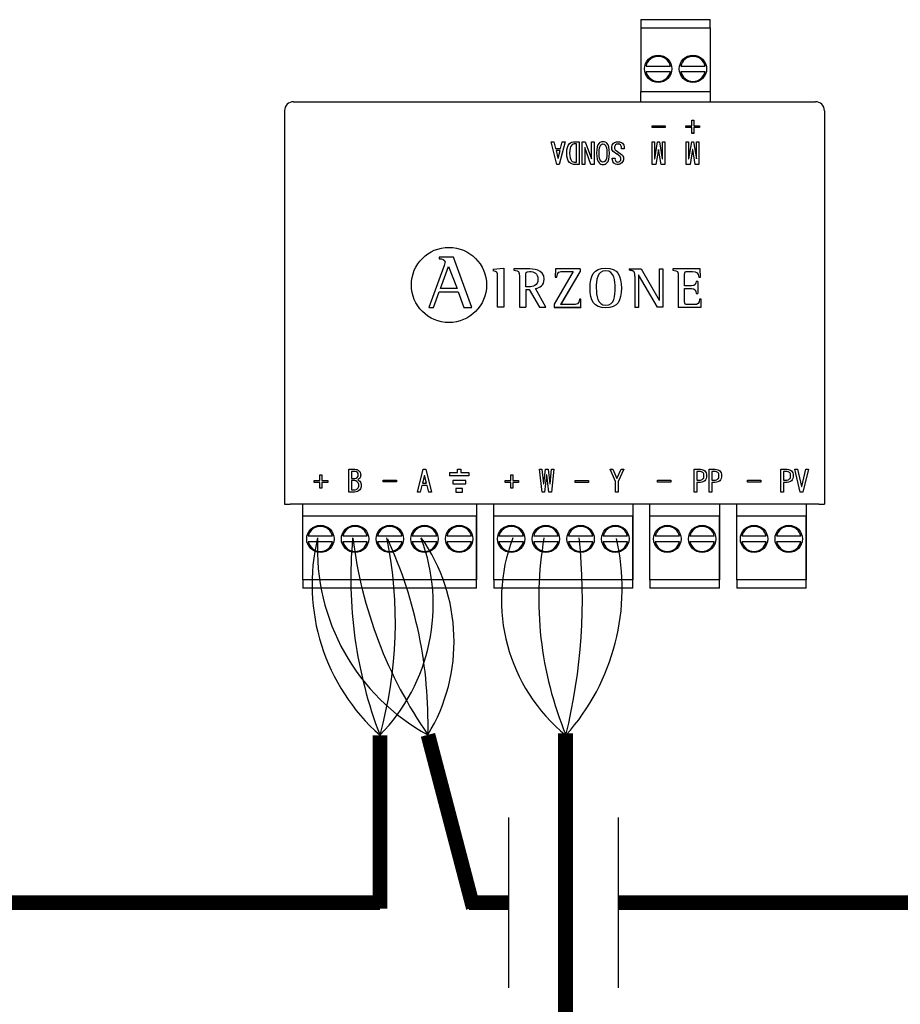
# Model space of a CAD drawing. Units: millimetres. Extents: x 718 to 31401, y 485 to 9381.
# Drawn here: x 26275 to 27357, y 7205 to 8415 of the extents above; entities that cross this region are included whole.
import ezdxf

# ---------------------------------------------------------------- set-up
doc = ezdxf.new("R2010")
doc.units = ezdxf.units.MM
doc.layers.add('AIRZONE CABLE', color=7, linetype='Continuous')
doc.layers.add('AIRZONE HARDWARE', color=7, linetype='Continuous')

msp = doc.modelspace()

# ---------------------------------------------------------------- linework, layer by layer
for p, q in [((26876.1, 7434.2), (26876.1, 7224.7)), ((27010.7, 7434.2), (27010.7, 7224.7))]:
    msp.add_line(p, q)
at = {"layer": 'AIRZONE CABLE', "color": 7, "linetype": 'ByBlock', "lineweight": -2, "const_width": 18.1}
for points in [[(26718.1, 7322.2), (26718.1, 7535.3), (26718.1, 7535.3), (26718.1, 7535.3), (26718.1, 7535.3)], [(26832.7, 7323.1), (26777, 7535.8), (26777, 7535.8), (26777, 7535.8), (26777, 7535.8)], [(26946, 7081.6), (26946, 7537.6), (26946, 7537.6), (26946, 7537.6), (26946, 7537.6)], [(26718, 7329.4), (25742.5, 7329.4)], [(26876.1, 7329.4), (26827.6, 7329.4), (26827.6, 7329.4), (26827.6, 7329.4), (26827.6, 7329.4)], [(27780.3, 7329.4), (27010.7, 7329.4)]]:
    msp.add_lwpolyline(points, dxfattribs=at)
at = {"layer": 'AIRZONE CABLE', "color": 1, "lineweight": 30}
for centre, radius, start, end in [((26881.7, 7720.5), 247.1, 166.583, 228.5522), ((26900.8, 7764.1), 259.7, 177.154, 241.5223), ((27081.1, 7701.6), 213.9, 159.107, 231.0364)]:
    msp.add_arc(centre, radius, start, end, dxfattribs=at)
at = {"layer": 'AIRZONE CABLE', "color": 3, "lineweight": 30}
for centre, radius, start, end in [((27219.4, 7728.3), 537.2, 174.7148, 201.0657), ((27218.7, 7842.8), 537.9, 186.9631, 214.7967), ((27350.6, 7703.2), 437.5, 170.1849, 202.5747)]:
    msp.add_arc(centre, radius, start, end, dxfattribs=at)
at = {"layer": 'AIRZONE CABLE', "color": 7, "lineweight": 30}
for centre, radius, start, end in [((26217.8, 7674.1), 519.2, 344.494, 11.5274), ((26235.3, 7549.8), 541.8, 358.5175, 24.7083), ((26254.7, 7703.5), 712, 346.3297, 5.9876)]:
    msp.add_arc(centre, radius, start, end, dxfattribs=at)
at = {"layer": 'AIRZONE CABLE', "color": 5, "lineweight": 30}
for centre, radius, start, end in [((26553.5, 7696), 230, 315.6682, 20.6556), ((26587.7, 7650.7), 221.4, 328.7543, 35.1244), ((26744.8, 7715.9), 270.8, 318.1668, 13.0783)]:
    msp.add_arc(centre, radius, start, end, dxfattribs=at)
at = {"layer": 'AIRZONE HARDWARE', "color": 7, "linetype": 'Continuous'}
for p, q in [((27038.6, 8414.9), (27123.9, 8414.9)), ((27038.6, 8414.9), (27038.6, 8412.7)), ((27038.6, 8412.7), (27038.6, 8404.8)), ((27123.9, 8412.7), (27123.9, 8414.9)), ((27123.9, 8404.8), (27123.9, 8412.7)), ((27038.6, 8404.8), (27038.6, 8326.4)), ((27038.6, 8404.8), (27123.9, 8404.8)), ((27123.9, 8404.8), (27123.9, 8326.4)), ((27044.9, 8357.8), (27075, 8357.8)), ((27087.6, 8357.8), (27117.6, 8357.8)), ((27044.9, 8351), (27075, 8351)), ((27087.6, 8351), (27117.6, 8351)), ((27038.6, 8314.1), (27038.6, 8326.4)), ((27038.6, 8326.4), (27123.9, 8326.4)), ((27123.9, 8326.4), (27123.9, 8314.1)), ((26612, 8314.1), (27253, 8314.1)), ((27101, 8284.5), (27101, 8291.5)), ((27101, 8291.5), (27103.5, 8291.5)), ((27103.5, 8291.5), (27103.5, 8284.5)), ((27052.3, 8282.2), (27052.3, 8284.5)), ((27052.3, 8284.5), (27068.6, 8284.5)), ((27068.6, 8282.2), (27052.3, 8282.2)), ((27052.3, 8282.2), (27052.3, 8282.2)), ((27068.6, 8282.2), (27052.3, 8282.2)), ((27068.6, 8284.5), (27068.6, 8282.2)), ((27068.6, 8282.2), (27068.6, 8282.2)), ((27094, 8282.2), (27094, 8284.5)), ((27094, 8284.5), (27101, 8284.5)), ((27101, 8282.2), (27094, 8282.2)), ((27094, 8282.2), (27094, 8282.2)), ((27101, 8282.2), (27094, 8282.2)), ((27101, 8275.2), (27101, 8282.2)), ((27103.5, 8284.5), (27110.5, 8284.5)), ((27110.5, 8282.2), (27103.5, 8282.2)), ((27103.5, 8282.2), (27103.5, 8275.2)), ((27110.5, 8282.2), (27103.5, 8282.2)), ((27110.5, 8284.5), (27110.5, 8282.2)), ((27110.5, 8282.2), (27110.5, 8282.2)), ((27103.5, 8275.2), (27101, 8275.2)), ((27101, 8275.2), (27101, 8275.1)), ((27103.5, 8275.1), (27101, 8275.1)), ((27103.5, 8275.2), (27103.5, 8275.1)), ((26935.5, 8236.9), (26928.3, 8264.9)), ((26928.3, 8264.9), (26928.3, 8264.9)), ((26928.3, 8264.9), (26931.7, 8264.9)), ((26935.5, 8236.9), (26928.3, 8264.9)), ((26931.7, 8264.9), (26933.7, 8256.7)), ((26933.7, 8256.7), (26940, 8256.7)), ((26945.5, 8264.9), (26938.3, 8236.9)), ((26945.5, 8264.9), (26938.3, 8236.9)), ((26940, 8256.7), (26942, 8264.9)), ((26942, 8264.9), (26945.5, 8264.9)), ((26945.5, 8264.9), (26945.5, 8264.9)), ((26959.4, 8262.2), (26957.8, 8262.2)), ((26959.4, 8262.2), (26957.8, 8262.2)), ((26959.4, 8239.7), (26959.4, 8262.2)), ((26962.7, 8264.9), (26962.7, 8236.9)), ((26966.3, 8236.9), (26966.3, 8264.9)), ((26966.3, 8264.9), (26970.3, 8264.9)), ((26969.6, 8257.9), (26969.6, 8236.9)), ((26969.8, 8257.9), (26969.6, 8257.9)), ((26969.8, 8257.9), (26969.6, 8257.9)), ((26977.2, 8236.9), (26969.8, 8257.9)), ((26969.8, 8257.9), (26969.8, 8257.9)), ((26977.2, 8236.9), (26969.8, 8257.9)), ((26970.3, 8264.9), (26977.8, 8244)), ((26977.9, 8244), (26977.9, 8264.9)), ((26977.9, 8264.9), (26981.2, 8264.9)), ((26981.2, 8264.9), (26981.2, 8236.9)), ((27002.8, 8257.2), (27002.8, 8257.1)), ((27018.1, 8256.2), (27014.8, 8256.2)), ((27014.8, 8256.2), (27014.8, 8256.1)), ((27018.1, 8256.1), (27014.8, 8256.1)), ((27018.1, 8256.2), (27018.1, 8256.1)), ((27052.5, 8236.9), (27052.5, 8264.9)), ((27052.5, 8264.9), (27055.4, 8264.9)), ((27055.4, 8264.9), (27055.4, 8244)), ((27055.7, 8244), (27059.1, 8264.9)), ((27060.1, 8255.2), (27057.1, 8236.9)), ((27060.1, 8255.1), (27057.1, 8236.9)), ((27059.1, 8264.9), (27061.4, 8264.9)), ((27060.4, 8255.2), (27060.1, 8255.2)), ((27060.1, 8255.2), (27060.1, 8255.1)), ((27060.4, 8255.1), (27060.1, 8255.1)), ((27063.4, 8236.9), (27060.4, 8255.2)), ((27060.4, 8255.2), (27060.4, 8255.1)), ((27063.4, 8236.9), (27060.4, 8255.1)), ((27061.4, 8264.9), (27064.9, 8244)), ((27065.2, 8244), (27065.2, 8264.9)), ((27065.2, 8264.9), (27068, 8264.9)), ((27068, 8264.9), (27068, 8236.9)), ((27094.4, 8236.9), (27094.4, 8264.9)), ((27094.4, 8264.9), (27097.3, 8264.9)), ((27097.3, 8264.9), (27097.3, 8244)), ((27097.6, 8244), (27101, 8264.9)), ((27102, 8255.2), (27099, 8236.9)), ((27102, 8255.1), (27099, 8236.9)), ((27101, 8264.9), (27103.3, 8264.9)), ((27102.3, 8255.2), (27102, 8255.2)), ((27102, 8255.2), (27102, 8255.1)), ((27102.3, 8255.1), (27102, 8255.1)), ((27105.3, 8236.9), (27102.3, 8255.2)), ((27102.3, 8255.2), (27102.3, 8255.1)), ((27105.3, 8236.9), (27102.3, 8255.1)), ((27103.3, 8264.9), (27106.8, 8244)), ((27107.1, 8244), (27107.1, 8264.9)), ((27107.1, 8264.9), (27109.9, 8264.9)), ((27109.9, 8264.9), (27109.9, 8236.9)), ((26939.3, 8254), (26934.5, 8254)), ((26934.5, 8254), (26936.7, 8244.5)), ((26939.3, 8254), (26934.5, 8254)), ((26936.7, 8244.5), (26937, 8244.5)), ((26937, 8244.5), (26939.3, 8254)), ((26947.5, 8251), (26947.5, 8251)), ((26977.8, 8244), (26977.9, 8244)), ((26984.1, 8250.9), (26984.1, 8250.8)), ((27000, 8250.8), (27000, 8250.9)), ((27003.5, 8244.7), (27006.8, 8244.7)), ((27003.5, 8244.2), (27003.5, 8244.2)), ((27006.8, 8244.7), (27006.8, 8244.7)), ((27017.3, 8243.8), (27017.3, 8243.9)), ((27055.4, 8244), (27055.7, 8244)), ((27064.9, 8244), (27065.2, 8244)), ((27097.3, 8244), (27097.6, 8244)), ((27106.8, 8244), (27107.1, 8244)), ((26938.3, 8236.9), (26935.5, 8236.9)), ((26935.5, 8236.9), (26935.5, 8236.9)), ((26938.3, 8236.9), (26935.5, 8236.9)), ((26938.3, 8236.9), (26938.3, 8236.9)), ((26962.7, 8236.9), (26957.8, 8236.9)), ((26962.7, 8236.9), (26957.8, 8236.9)), ((26962.7, 8236.9), (26962.7, 8236.9)), ((26969.6, 8236.9), (26966.3, 8236.9)), ((26966.3, 8236.9), (26966.3, 8236.9)), ((26969.6, 8236.9), (26966.3, 8236.9)), ((26969.6, 8236.9), (26969.6, 8236.9)), ((26981.2, 8236.9), (26977.2, 8236.9)), ((26977.2, 8236.9), (26977.2, 8236.9)), ((26981.2, 8236.9), (26977.2, 8236.9)), ((26981.2, 8236.9), (26981.2, 8236.9)), ((27057.1, 8236.9), (27052.5, 8236.9)), ((27052.5, 8236.9), (27052.5, 8236.9)), ((27057.1, 8236.9), (27052.5, 8236.9)), ((27057.1, 8236.9), (27057.1, 8236.9)), ((27068, 8236.9), (27063.4, 8236.9)), ((27063.4, 8236.9), (27063.4, 8236.9)), ((27068, 8236.9), (27063.4, 8236.9)), ((27068, 8236.9), (27068, 8236.9)), ((27099, 8236.9), (27094.4, 8236.9)), ((27094.4, 8236.9), (27094.4, 8236.9)), ((27099, 8236.9), (27094.4, 8236.9)), ((27099, 8236.9), (27099, 8236.9)), ((27109.9, 8236.9), (27105.3, 8236.9)), ((27105.3, 8236.9), (27105.3, 8236.9)), ((27109.9, 8236.9), (27105.3, 8236.9)), ((27109.9, 8236.9), (27109.9, 8236.9)), ((26790.9, 8123.1), (26790.9, 8121.1)), ((26808.3, 8123.1), (26790.9, 8123.1)), ((26808.3, 8123.1), (26790.9, 8123.1)), ((26830.8, 8061.1), (26808.3, 8123.1)), ((26808.3, 8123.1), (26808.3, 8123.1)), ((26796.5, 8111.3), (26778.1, 8061.1)), ((26792.3, 8084.6), (26802.2, 8111.5)), ((26796.5, 8111.3), (26796.5, 8111.3)), ((26798, 8116.7), (26798, 8116.8)), ((26802.2, 8111.5), (26812.7, 8084.6)), ((26857.1, 8108), (26870.3, 8109.4)), ((26870.3, 8109.4), (26870.3, 8061.3)), ((26857.1, 8108), (26857.1, 8106)), ((26882.7, 8108.6), (26882.7, 8107.1)), ((26897.1, 8086.4), (26897.1, 8099)), ((26955.5, 8105.3), (26932, 8065.3)), ((26933.7, 8108.6), (26933.4, 8098.4)), ((26933.4, 8098.4), (26935.3, 8098.4)), ((26933.4, 8098.4), (26933.4, 8098.4)), ((26933.4, 8098.4), (26935.3, 8098.4)), ((26964.2, 8108.6), (26933.7, 8108.6)), ((26935.3, 8098.4), (26935.3, 8098.4)), ((26940.3, 8064.5), (26964.2, 8104.9)), ((26940.3, 8064.6), (26964.2, 8104.9)), ((26964.2, 8108.6), (26964.2, 8104.9)), ((27024.2, 8108.6), (27024.2, 8107)), ((27024.2, 8108.6), (27039, 8108.6)), ((27031.2, 8099.6), (27031.2, 8061.2)), ((27035.8, 8101.3), (27035.6, 8101.3)), ((27035.6, 8101.3), (27035.6, 8061.2)), ((27059, 8061.3), (27035.8, 8101.3)), ((27039, 8108.6), (27061.2, 8070.3)), ((27061.3, 8070.3), (27061.3, 8108.6)), ((27061.3, 8108.6), (27065.7, 8108.6)), ((27065.7, 8108.6), (27065.7, 8061.3)), ((27077.7, 8108.6), (27077.7, 8107)), ((27111.5, 8108.6), (27077.7, 8108.6)), ((27109.7, 8098.2), (27111.7, 8098.2)), ((27111.7, 8098.2), (27111.5, 8108.6)), ((26919.8, 8096), (26919.8, 8096)), ((27108.4, 8093.1), (27106.5, 8093.1)), ((27108.4, 8093.1), (27108.4, 8078.3)), ((26783.8, 8061.1), (26790.7, 8080.3)), ((26790.7, 8080.3), (26814.3, 8080.3)), ((26812.7, 8084.6), (26792.3, 8084.6)), ((26814.3, 8080.3), (26821.2, 8061.1)), ((26897.1, 8083.1), (26897.1, 8061.3)), ((26897.1, 8083.1), (26901.4, 8083.1)), ((26901.4, 8083.1), (26913.9, 8061.3)), ((26922, 8061.3), (26909, 8084.4)), ((27092.2, 8084.3), (27092.2, 8084.3)), ((27106.5, 8078.3), (27108.4, 8078.3)), ((27106.5, 8078.3), (27106.5, 8078.3)), ((26778.1, 8061.1), (26783.8, 8061.1)), ((26821.2, 8061.1), (26830.8, 8061.1)), ((26870.3, 8061.3), (26862.5, 8061.3)), ((26889.3, 8061.3), (26897.1, 8061.3)), ((26913.9, 8061.3), (26922, 8061.3)), ((26932, 8065.3), (26932, 8061.2)), ((26932, 8061.3), (26964.8, 8061.3)), ((26932, 8061.2), (26964.8, 8061.2)), ((26965, 8071.5), (26963.1, 8071.5)), ((26964.8, 8061.3), (26965, 8071.5)), ((26964.8, 8061.2), (26965, 8071.4)), ((26964.8, 8061.3), (26964.8, 8061.2)), ((26965, 8071.5), (26965, 8071.4)), ((27035.6, 8061.2), (27031.2, 8061.2)), ((27065.7, 8061.3), (27059, 8061.3)), ((27061.2, 8070.3), (27061.3, 8070.3)), ((27084.4, 8061.3), (27112.5, 8061.3)), ((27112.8, 8071.5), (27110.8, 8071.5)), ((27112.5, 8061.3), (27112.8, 8071.5)), ((27112.8, 8071.5), (27112.8, 8071.4)), ((26644.3, 7848.3), (26644.3, 7855.3)), ((26644.3, 7855.3), (26646.7, 7855.3)), ((26646.7, 7855.3), (26646.7, 7848.3)), ((26679.7, 7834.2), (26679.7, 7862.2)), ((26679.7, 7862.2), (26687.2, 7862.2)), ((26683.1, 7859.5), (26683.1, 7851)), ((26694.4, 7855.3), (26694.4, 7855.3)), ((26764.2, 7834.2), (26771.3, 7862.2)), ((26771.3, 7862.2), (26774.2, 7862.2)), ((26774.2, 7862.2), (26781.4, 7834.2)), ((26878.8, 7848.3), (26878.8, 7855.3)), ((26878.8, 7855.3), (26881.2, 7855.3)), ((26881.2, 7855.3), (26881.2, 7848.3)), ((26917.4, 7834.2), (26914.2, 7862.2)), ((26914.2, 7862.2), (26914.2, 7862.2)), ((26914.2, 7862.2), (26917.1, 7862.2)), ((26917.1, 7862.2), (26919, 7844.3)), ((26919.2, 7844.3), (26921.4, 7862.2)), ((26922.8, 7855.2), (26920.2, 7834.2)), ((26921.4, 7862.2), (26924.6, 7862.2)), ((26923.1, 7855.2), (26922.8, 7855.2)), ((26925.7, 7834.2), (26923.1, 7855.2)), ((26924.6, 7862.2), (26926.7, 7844.3)), ((26927, 7844.3), (26928.9, 7862.2)), ((26931.7, 7862.2), (26928.6, 7834.2)), ((26928.9, 7862.2), (26931.7, 7862.2)), ((26931.7, 7862.2), (26931.7, 7862.2)), ((27000.7, 7862.2), (27004, 7862.2)), ((27007.5, 7847), (27000.7, 7862.2)), ((27004, 7862.2), (27009, 7850.9)), ((27009.2, 7850.9), (27014.2, 7862.2)), ((27017.5, 7862.2), (27010.8, 7847)), ((27014.2, 7862.2), (27017.5, 7862.2)), ((27104.2, 7834.2), (27104.2, 7862.2)), ((27104.2, 7862.2), (27111.7, 7862.2)), ((27107.5, 7859.5), (27107.5, 7848.9)), ((27122.6, 7834.2), (27122.6, 7862.2)), ((27122.6, 7862.2), (27130, 7862.2)), ((27125.9, 7859.5), (27125.9, 7848.9)), ((27210.7, 7834.2), (27210.7, 7862.2)), ((27210.7, 7862.2), (27218.2, 7862.2)), ((27214, 7859.5), (27214, 7848.9)), ((27234.5, 7834.2), (27227.8, 7862.2)), ((27227.8, 7862.2), (27231.1, 7862.2)), ((27231.1, 7862.2), (27236, 7841)), ((27236.2, 7841), (27241.1, 7862.2)), ((27244.4, 7862.2), (27237.7, 7834.2)), ((27241.1, 7862.2), (27244.4, 7862.2)), ((26637.3, 7846), (26637.3, 7848.3)), ((26637.3, 7848.3), (26644.3, 7848.3)), ((26644.3, 7846), (26637.3, 7846)), ((26644.3, 7839), (26644.3, 7846)), ((26646.7, 7848.3), (26653.8, 7848.3)), ((26653.8, 7846), (26646.7, 7846)), ((26646.7, 7846), (26646.7, 7839)), ((26653.8, 7848.3), (26653.8, 7846)), ((26683.1, 7851), (26687.4, 7851)), ((26683.1, 7848.3), (26683.1, 7837)), ((26721.9, 7846.7), (26721.9, 7849)), ((26721.9, 7849), (26738.3, 7849)), ((26738.3, 7846.7), (26721.9, 7846.7)), ((26738.3, 7849), (26738.3, 7846.7)), ((26772.6, 7854.6), (26770.3, 7845.1)), ((26770.3, 7845.1), (26775.2, 7845.1)), ((26772.9, 7854.6), (26772.6, 7854.6)), ((26775.2, 7845.1), (26772.9, 7854.6)), ((26871.8, 7846), (26871.8, 7848.3)), ((26871.8, 7848.3), (26878.8, 7848.3)), ((26878.8, 7846), (26871.8, 7846)), ((26878.8, 7839), (26878.8, 7846)), ((26881.2, 7848.3), (26888.3, 7848.3)), ((26888.3, 7846), (26881.2, 7846)), ((26881.2, 7846), (26881.2, 7839)), ((26888.3, 7848.3), (26888.3, 7846)), ((26919, 7844.3), (26919.2, 7844.3)), ((26926.7, 7844.3), (26927, 7844.3)), ((26957.8, 7848.3), (26974.2, 7848.3)), ((26957.8, 7846), (26957.8, 7848.3)), ((26974.2, 7846), (26957.8, 7846)), ((26974.2, 7848.3), (26974.2, 7846)), ((27007.5, 7834.2), (27007.5, 7847)), ((27009, 7850.9), (27009.2, 7850.9)), ((27010.8, 7847), (27010.8, 7834.2)), ((27059.1, 7846.4), (27059.1, 7848.7)), ((27059.1, 7848.7), (27075.4, 7848.7)), ((27075.4, 7846.4), (27059.1, 7846.4)), ((27075.4, 7848.7), (27075.4, 7846.4)), ((27107.5, 7846.1), (27107.5, 7834.2)), ((27119.3, 7854.1), (27119.3, 7854.2)), ((27125.9, 7846.1), (27125.9, 7834.2)), ((27137.6, 7854.1), (27137.6, 7854.2)), ((27169.4, 7846.4), (27169.4, 7848.7)), ((27169.4, 7848.7), (27185.8, 7848.7)), ((27185.8, 7846.4), (27169.4, 7846.4)), ((27185.8, 7848.7), (27185.8, 7846.4)), ((27214, 7846.1), (27214, 7834.2)), ((27225.8, 7854.1), (27225.8, 7854.2)), ((26646.7, 7839), (26644.3, 7839)), ((26767.6, 7834.2), (26764.2, 7834.2)), ((26769.6, 7842.4), (26767.6, 7834.2)), ((26775.9, 7842.4), (26769.6, 7842.4)), ((26777.9, 7834.2), (26775.9, 7842.4)), ((26781.4, 7834.2), (26777.9, 7834.2)), ((26881.2, 7839), (26878.8, 7839)), ((26920.2, 7834.2), (26917.4, 7834.2)), ((26928.6, 7834.2), (26925.7, 7834.2)), ((27010.8, 7834.2), (27007.5, 7834.2)), ((27107.5, 7834.2), (27104.2, 7834.2)), ((27125.9, 7834.2), (27122.6, 7834.2)), ((27214, 7834.2), (27210.7, 7834.2)), ((27237.7, 7834.2), (27234.5, 7834.2)), ((27236, 7841), (27236.2, 7841)), ((26600.8, 7819.2), (26607.8, 7819.2)), ((27257.2, 7819.2), (26607.8, 7819.2)), ((26623.4, 7726.2), (26623.4, 7819.2)), ((26836.8, 7819.2), (26836.8, 7726.2)), ((26857.9, 7726.2), (26857.9, 7819.2)), ((27028.6, 7819.2), (27028.6, 7726.2)), ((27049.8, 7726.2), (27049.8, 7819.2)), ((27135.1, 7819.2), (27135.1, 7726.2)), ((27156.3, 7726.2), (27156.3, 7819.2)), ((27241.6, 7819.2), (27241.6, 7726.2)), ((27257.2, 7819.2), (27264.2, 7819.2)), ((26836.8, 7804.6), (26623.4, 7804.6)), ((26623.4, 7726.2), (26623.4, 7804.6)), ((26836.8, 7726.2), (26836.8, 7804.6)), ((27028.6, 7804.6), (26857.9, 7804.6)), ((26857.9, 7726.2), (26857.9, 7804.6)), ((27028.6, 7726.2), (27028.6, 7804.6)), ((27135.1, 7804.6), (27049.8, 7804.6)), ((27049.8, 7726.2), (27049.8, 7804.6)), ((27135.1, 7726.2), (27135.1, 7804.6)), ((27241.6, 7804.6), (27156.3, 7804.6)), ((27156.3, 7726.2), (27156.3, 7804.6)), ((27241.6, 7726.2), (27241.6, 7804.6)), ((26659.8, 7780), (26629.7, 7780)), ((26659.8, 7773.2), (26629.7, 7773.2)), ((26702.5, 7780), (26672.4, 7780)), ((26702.5, 7773.2), (26672.4, 7773.2)), ((26745.1, 7780), (26715.1, 7780)), ((26745.1, 7773.2), (26715.1, 7773.2)), ((26787.8, 7780), (26757.7, 7780)), ((26787.8, 7773.2), (26757.7, 7773.2)), ((26830.5, 7780), (26800.4, 7780)), ((26830.5, 7773.2), (26800.4, 7773.2)), ((26894.3, 7780), (26864.2, 7780)), ((26894.3, 7773.2), (26864.2, 7773.2)), ((26936.9, 7780), (26906.9, 7780)), ((26936.9, 7773.2), (26906.9, 7773.2)), ((26979.6, 7780), (26949.6, 7780)), ((26979.6, 7773.2), (26949.6, 7773.2)), ((27022.3, 7780), (26992.2, 7780)), ((27022.3, 7773.2), (26992.2, 7773.2)), ((27086.1, 7780), (27056.1, 7780)), ((27086.1, 7773.2), (27056.1, 7773.2)), ((27128.8, 7780), (27098.7, 7780)), ((27128.8, 7773.2), (27098.7, 7773.2)), ((27192.6, 7780), (27162.6, 7780)), ((27192.6, 7773.2), (27162.6, 7773.2)), ((27235.3, 7780), (27205.2, 7780)), ((27235.3, 7773.2), (27205.2, 7773.2)), ((26836.8, 7726.2), (26623.4, 7726.2)), ((26623.4, 7726.2), (26623.4, 7718.3)), ((26836.8, 7718.3), (26836.8, 7726.2)), ((27028.6, 7726.2), (26857.9, 7726.2)), ((26857.9, 7726.2), (26857.9, 7718.3)), ((27028.6, 7718.3), (27028.6, 7726.2)), ((27135.1, 7726.2), (27049.8, 7726.2)), ((27049.8, 7726.2), (27049.8, 7718.3)), ((27135.1, 7718.3), (27135.1, 7726.2)), ((27241.6, 7726.2), (27156.3, 7726.2)), ((27156.3, 7726.2), (27156.3, 7718.3)), ((27241.6, 7718.3), (27241.6, 7726.2)), ((26623.4, 7718.3), (26623.4, 7716.1)), ((26836.8, 7716.1), (26623.4, 7716.1)), ((26836.8, 7716.1), (26836.8, 7718.3)), ((26857.9, 7718.3), (26857.9, 7716.1)), ((27028.6, 7716.1), (26857.9, 7716.1)), ((27028.6, 7716.1), (27028.6, 7718.3)), ((27049.8, 7718.3), (27049.8, 7716.1)), ((27135.1, 7716.1), (27049.8, 7716.1)), ((27135.1, 7716.1), (27135.1, 7718.3)), ((27156.3, 7718.3), (27156.3, 7716.1)), ((27241.6, 7716.1), (27156.3, 7716.1)), ((27241.6, 7716.1), (27241.6, 7718.3))]:
    msp.add_line(p, q, dxfattribs=at)
at = {"layer": 'AIRZONE HARDWARE'}
for p, q in [((26600.8, 8303), (26600.8, 7819.2)), ((27264.2, 8303), (27264.2, 7819.2)), ((26803.4, 7858.1), (26803.4, 7854))]:
    msp.add_line(p, q, dxfattribs=at)
at = {"layer": 'AIRZONE HARDWARE', "color": 7, "linetype": 'Continuous', "ltscale": 25.4}
for p, q in [((26803.4, 7858.1), (26813.4, 7858.1)), ((26813.4, 7858.1), (26813.4, 7862.2)), ((26813.4, 7862.2), (26817.5, 7862.2)), ((26817.5, 7862.2), (26817.5, 7858.1)), ((26817.5, 7858.1), (26827.4, 7858.1)), ((26827.4, 7858.1), (26827.4, 7854)), ((26827.4, 7854), (26803.4, 7854)), ((26823.4, 7848.3), (26807.4, 7848.3)), ((26807.4, 7848.3), (26807.4, 7844.2)), ((26807.4, 7844.2), (26823.4, 7844.2)), ((26823.4, 7844.2), (26823.4, 7848.3)), ((26819.4, 7838.4), (26811.4, 7838.4)), ((26811.4, 7838.4), (26811.4, 7834.2)), ((26811.4, 7834.2), (26819.4, 7834.2)), ((26819.4, 7834.2), (26819.4, 7838.4))]:
    msp.add_line(p, q, dxfattribs=at)
at = {"layer": 'AIRZONE HARDWARE', "color": 7, "linetype": 'Continuous'}
for centre in [(27059.9, 8354.4), (27102.6, 8354.4), (26644.8, 7776.6), (26687.4, 7776.6), (26730.1, 7776.6), (26772.8, 7776.6), (26815.4, 7776.6), (26879.3, 7776.6), (26921.9, 7776.6), (26964.6, 7776.6), (27007.2, 7776.6), (27071.1, 7776.6), (27113.8, 7776.6), (27177.6, 7776.6), (27220.2, 7776.6)]:
    msp.add_circle(centre, 16.8, dxfattribs=at)
at = {"layer": 'AIRZONE HARDWARE'}
msp.add_circle((26802.8, 8088.8), 46.2, dxfattribs=at)
at = {"layer": 'AIRZONE HARDWARE', "color": 7, "linetype": 'Continuous'}
for centre, radius, start, end in [((27059.9, 8354.4), 15.4, 12.6023, 167.3977), ((27102.6, 8354.4), 15.4, 12.6023, 167.3977), ((27059.9, 8354.4), 15.4, 192.6023, 347.3977), ((27102.6, 8354.4), 15.4, 192.6023, 347.3977), ((26612, 8302.9), 11.2, 90, 179.5), ((27253, 8302.9), 11.2, 0.5, 90), ((26644.8, 7776.6), 15.4, 12.6023, 167.3977), ((26687.4, 7776.6), 15.4, 12.6023, 167.3977), ((26730.1, 7776.6), 15.4, 12.6023, 167.3977), ((26772.8, 7776.6), 15.4, 12.6023, 167.3977), ((26815.4, 7776.6), 15.4, 12.6023, 167.3977), ((26879.3, 7776.6), 15.4, 12.6023, 167.3977), ((26921.9, 7776.6), 15.4, 12.6023, 167.3977), ((26964.6, 7776.6), 15.4, 12.6023, 167.3977), ((27007.2, 7776.6), 15.4, 12.6023, 167.3977), ((27071.1, 7776.6), 15.4, 12.6023, 167.3977), ((27113.8, 7776.6), 15.4, 12.6023, 167.3977), ((27177.6, 7776.6), 15.4, 12.6023, 167.3977), ((27220.2, 7776.6), 15.4, 12.6023, 167.3977), ((26644.8, 7776.6), 15.4, 192.6023, 347.3977), ((26687.4, 7776.6), 15.4, 192.6023, 347.3977), ((26730.1, 7776.6), 15.4, 192.6023, 347.3977), ((26772.8, 7776.6), 15.4, 192.6023, 347.3977), ((26815.4, 7776.6), 15.4, 192.6023, 347.3977), ((26879.3, 7776.6), 15.4, 192.6023, 347.3977), ((26921.9, 7776.6), 15.4, 192.6023, 347.3977), ((26964.6, 7776.6), 15.4, 192.6023, 347.3977), ((27007.2, 7776.6), 15.4, 192.6023, 347.3977), ((27071.1, 7776.6), 15.4, 192.6023, 347.3977), ((27113.8, 7776.6), 15.4, 192.6023, 347.3977), ((27177.6, 7776.6), 15.4, 192.6023, 347.3977), ((27220.2, 7776.6), 15.4, 192.6023, 347.3977)]:
    msp.add_arc(centre, radius, start, end, dxfattribs=at)
for points, knots in [([(26957.8, 8236.9), (26954.9, 8236.9), (26952.5, 8237.8), (26948.6, 8241.7), (26947.5, 8245.6), (26947.5, 8256.4), (26948.5, 8260), (26950.5, 8262.1), (26952.4, 8264), (26954.9, 8264.9), (26957.8, 8264.9), (26959.5, 8264.9), (26961.1, 8264.9), (26962.7, 8264.9)], [0, 0, 0, 0, 0.199565, 0.199565, 0.456148, 0.456148, 0.709431, 0.709431, 0.709431, 0.890646, 0.890646, 0.890646, 1, 1, 1, 1]), ([(26957.8, 8262.2), (26956.1, 8262.2), (26954.6, 8261.5), (26951.8, 8258.7), (26951.1, 8255.7), (26951.1, 8246.2), (26951.9, 8243), (26954.6, 8240.3), (26956.1, 8239.7), (26957.8, 8239.7), (26958.4, 8239.7), (26958.9, 8239.7), (26959.4, 8239.7)], [0, 0, 0, 0, 0.23536, 0.23536, 0.486004, 0.486004, 0.741323, 0.741323, 0.949687, 0.949687, 0.949687, 1, 1, 1, 1]), ([(26957.8, 8262.2), (26956.1, 8262.2), (26954.6, 8261.5), (26951.8, 8258.7), (26951.1, 8255.7), (26951.1, 8251), (26951.1, 8251), (26951.1, 8250.9)], [0, 0, 0, 0, 0.2353603, 0.2353603, 0.4860036, 0.4860036, 0.4864036, 0.4864036, 0.4864036, 0.4864036]), ([(26987.3, 8238.8), (26985.2, 8240.9), (26984.1, 8244.9), (26984.1, 8256.9), (26985.2, 8260.9), (26988.5, 8264.3), (26990.1, 8264.9), (26994, 8264.9), (26995.6, 8264.3), (26999, 8260.9), (27000, 8256.9), (27000, 8244.9), (26999, 8240.9), (26995.6, 8237.6), (26994, 8236.9), (26990.1, 8236.9), (26988.5, 8237.6), (26987.3, 8238.8)], [0, 0, 0, 0, 0.15152, 0.15152, 0.305722, 0.305722, 0.396958, 0.396958, 0.493216, 0.493216, 0.655906, 0.655906, 0.815767, 0.815767, 0.910351, 0.910351, 1, 1, 1, 1]), ([(26987.4, 8250.9), (26987.4, 8256.3), (26988, 8259.6), (26989.3, 8260.9), (26990.1, 8261.7), (26991, 8262.2), (26993, 8262.2), (26994, 8261.7), (26994.9, 8260.9), (26996.1, 8259.6), (26996.7, 8256.3), (26996.7, 8250.8), (26996.7, 8250.8), (26996.7, 8250.8)], [0.3529678, 0.3529678, 0.3529678, 0.3529678, 0.4999347, 0.4999347, 0.4999347, 0.556128, 0.556128, 0.6174298, 0.6174298, 0.6174298, 0.810572, 0.810572, 0.8107099, 0.8107099, 0.8107099, 0.8107099]), ([(26994.9, 8241), (26996.1, 8242.2), (26996.7, 8245.5), (26996.7, 8256.3), (26996.1, 8259.7), (26994.9, 8260.9), (26994, 8261.8), (26993, 8262.2), (26991, 8262.2), (26990.1, 8261.8), (26989.3, 8260.9), (26988, 8259.6), (26987.4, 8256.3), (26987.4, 8245.5), (26988, 8242.2), (26990.1, 8240.1), (26991, 8239.7), (26993, 8239.7), (26994, 8240.1), (26994.9, 8241)], [0, 0, 0, 0, 0.189428, 0.189428, 0.38257, 0.38257, 0.38257, 0.443872, 0.443872, 0.500065, 0.500065, 0.500065, 0.647276, 0.647276, 0.791656, 0.791656, 0.891299, 0.891299, 1, 1, 1, 1]), ([(27012.1, 8247.4), (27010.1, 8249.1), (27008.1, 8250.6), (27006.1, 8251.7), (27003.9, 8253), (27002.8, 8254.8), (27002.8, 8259.6), (27003.5, 8261.5), (27006.3, 8264.3), (27008.1, 8264.9), (27012.8, 8264.9), (27014.6, 8264.3), (27017.4, 8261.5), (27018.1, 8259.7), (27018.1, 8257.6), (27018.1, 8257.1), (27018.1, 8256.6), (27018.1, 8256.2)], [0, 0, 0, 0, 0.185901, 0.185901, 0.185901, 0.343503, 0.343503, 0.501105, 0.501105, 0.649097, 0.649097, 0.790607, 0.790607, 0.964008, 0.964008, 0.964008, 1, 1, 1, 1]), ([(27012.1, 8247.4), (27010.1, 8249.1), (27008.1, 8250.5), (27006.1, 8251.7), (27003.9, 8252.9), (27002.8, 8254.7), (27002.8, 8257.2), (27002.8, 8257.2), (27002.8, 8257.2)], [0, 0, 0, 0, 0.1859007, 0.1859007, 0.1859007, 0.3435026, 0.3435026, 0.3441128, 0.3441128, 0.3441128, 0.3441128]), ([(27014.8, 8256.2), (27014.8, 8256.6), (27014.8, 8257), (27014.8, 8257.4), (27014.8, 8259), (27014.4, 8260.1), (27012.9, 8261.7), (27011.9, 8262.1), (27009.3, 8262.1), (27008.1, 8261.7), (27007.4, 8260.9), (27006.5, 8260), (27006.1, 8258.9), (27006.1, 8256.2), (27006.7, 8255), (27008.1, 8254.2), (27010.5, 8252.6), (27012.7, 8251), (27014.8, 8249.3), (27016.3, 8248), (27017.2, 8246.4), (27017.3, 8244.3), (27017.4, 8242.1), (27016.6, 8240.4), (27015.1, 8238.9), (27013.7, 8237.6), (27012.1, 8236.9), (27008.3, 8236.9), (27006.6, 8237.5), (27004.1, 8240.1), (27003.4, 8242.1), (27003.5, 8244.7)], [0, 0, 0, 0, 0.022751, 0.022751, 0.022751, 0.077595, 0.077595, 0.133714, 0.133714, 0.20969, 0.20969, 0.20969, 0.276597, 0.276597, 0.346979, 0.346979, 0.346979, 0.493245, 0.493245, 0.493245, 0.594563, 0.594563, 0.594563, 0.69886, 0.69886, 0.69886, 0.779253, 0.779253, 0.877694, 0.877694, 1, 1, 1, 1]), ([(27014.8, 8257), (27014.8, 8257.2), (27014.8, 8257.3), (27014.8, 8257.4), (27014.8, 8259), (27014.4, 8260.1), (27012.9, 8261.6), (27011.9, 8262), (27009.3, 8262), (27008.1, 8261.6), (27007.4, 8260.9), (27006.5, 8260), (27006.1, 8258.9), (27006.1, 8257.6)], [0.015622, 0.015622, 0.015622, 0.015622, 0.0227513, 0.0227513, 0.0227513, 0.0775948, 0.0775948, 0.1337137, 0.1337137, 0.2096901, 0.2096901, 0.2096901, 0.2761063, 0.2761063, 0.2761063, 0.2761063]), ([(26957.8, 8236.9), (26954.9, 8236.9), (26952.5, 8237.8), (26948.6, 8241.7), (26947.5, 8245.5), (26947.5, 8251)], [0, 0, 0, 0, 0.1995646, 0.1995646, 0.4559583, 0.4559583, 0.4559583, 0.4559583]), ([(26984.1, 8250.8), (26984.1, 8250.8), (26984.1, 8250.8), (26984.1, 8244.9), (26985.2, 8240.9), (26987.3, 8238.8)], [0.8484132, 0.8484132, 0.8484132, 0.8484132, 0.84848, 0.84848, 1, 1, 1, 1]), ([(26987.3, 8238.8), (26988.5, 8237.5), (26990.1, 8236.9), (26994, 8236.9), (26995.6, 8237.5), (26999, 8240.9), (27000, 8244.9), (27000, 8250.8), (27000, 8250.8), (27000, 8250.9)], [0, 0, 0, 0, 0.0896493, 0.0896493, 0.1842335, 0.1842335, 0.344094, 0.344094, 0.3443652, 0.3443652, 0.3443652, 0.3443652]), ([(27017.3, 8243.8), (27017.3, 8241.9), (27016.5, 8240.3), (27015.1, 8238.9), (27013.7, 8237.6), (27012.1, 8236.9), (27008.3, 8236.9), (27006.6, 8237.5), (27004.2, 8239.9), (27003.6, 8241.6), (27003.5, 8243.7)], [0.6012726, 0.6012726, 0.6012726, 0.6012726, 0.6988596, 0.6988596, 0.6988596, 0.7792532, 0.7792532, 0.8776943, 0.8776943, 0.9842008, 0.9842008, 0.9842008, 0.9842008]), ([(27006.8, 8244.7), (27006.6, 8243), (27007, 8241.8), (27008.6, 8240.1), (27009.4, 8239.8), (27011.3, 8239.8), (27012.1, 8240.1), (27012.8, 8240.8), (27013.7, 8241.7), (27014.1, 8242.7), (27014.1, 8245.1), (27013.4, 8246.3), (27012.1, 8247.4)], [0, 0, 0, 0, 0.23417, 0.23417, 0.39596, 0.39596, 0.55775, 0.55775, 0.55775, 0.769119, 0.769119, 1, 1, 1, 1]), ([(26790.9, 8121.1), (26794.6, 8120.6), (26798, 8120.5), (26798, 8116.8), (26798, 8116.1), (26797, 8112.9), (26796.5, 8111.3)], [0, 0, 0, 0, 0.5, 0.5, 0.5, 1, 1, 1, 1]), ([(26995.6, 8060.5), (27010.2, 8060.5), (27014.6, 8069.8), (27014.6, 8084.8), (27014.6, 8099.9), (27010.2, 8109.4), (26995.6, 8109.4), (26980.3, 8109.4), (26976.1, 8099.9), (26976.1, 8084.8), (26976.1, 8069.7), (26980.7, 8060.5), (26995.6, 8060.5)], [0, 0, 0, 0, 0.25, 0.25, 0.25, 0.5, 0.5, 0.5, 0.75, 0.75, 0.75, 1, 1, 1, 1]), ([(26862.5, 8061.3), (26862.5, 8065.1), (26862.5, 8095.9), (26862.5, 8099.3), (26862.5, 8104.7), (26862.3, 8105.3), (26857.1, 8106)], [0, 0, 0, 0, 0.5, 0.5, 0.5, 1, 1, 1, 1]), ([(26909, 8084.4), (26914.6, 8085.3), (26919.8, 8088), (26919.8, 8096), (26919.8, 8108.6), (26905.2, 8108.6), (26900, 8108.6), (26898.2, 8108.6), (26884.2, 8108.6), (26882.7, 8108.6)], [0, 0, 0, 0, 0.333333, 0.333333, 0.333333, 0.666667, 0.666667, 0.666667, 1, 1, 1, 1]), ([(26882.7, 8107.1), (26889.2, 8106), (26889.3, 8106), (26889.3, 8099), (26889.3, 8095.3), (26889.3, 8064.7), (26889.3, 8061.3)], [0, 0, 0, 0, 0.5, 0.5, 0.5, 1, 1, 1, 1]), ([(26897.1, 8099), (26897.1, 8104), (26897.1, 8105.3), (26901.8, 8105.3), (26907.7, 8105.3), (26912.1, 8103.2), (26912.1, 8095.6), (26912.1, 8087.7), (26905.7, 8086.4), (26901.1, 8086.4), (26900.7, 8086.4), (26897.4, 8086.4), (26897.1, 8086.4)], [0, 0, 0, 0, 0.25, 0.25, 0.25, 0.5, 0.5, 0.5, 0.75, 0.75, 0.75, 1, 1, 1, 1]), ([(26935.3, 8098.4), (26935.3, 8105.3), (26939.4, 8105.3), (26943.6, 8105.3), (26944.8, 8105.3), (26954.5, 8105.3), (26955.5, 8105.3)], [0, 0, 0, 0, 0.5, 0.5, 0.5, 1, 1, 1, 1]), ([(26935.3, 8098.4), (26935.3, 8105.3), (26939.4, 8105.3), (26943.6, 8105.3), (26944.8, 8105.3), (26954.5, 8105.3), (26955.5, 8105.3)], [0, 0, 0, 0, 0.5, 0.5, 0.5, 1, 1, 1, 1]), ([(26983.8, 8084.8), (26983.8, 8094.3), (26984.6, 8106.1), (26995.6, 8106.1), (27006.3, 8106.1), (27006.9, 8094), (27006.9, 8084.8), (27006.9, 8075.7), (27006.5, 8063.8), (26995.6, 8063.8), (26984.9, 8063.8), (26983.8, 8076), (26983.8, 8084.8)], [0, 0, 0, 0, 0.25, 0.25, 0.25, 0.5, 0.5, 0.5, 0.75, 0.75, 0.75, 1, 1, 1, 1]), ([(27031.2, 8099.6), (27031.2, 8100.4), (27031.2, 8101.6), (27031, 8103.3), (27030.6, 8104.5), (27030.1, 8105.2), (27029.7, 8105.5), (27029.1, 8105.9), (27028.2, 8106.2), (27027.2, 8106.4), (27025.7, 8106.7), (27024.8, 8106.9), (27024.2, 8107)], [0, 0, 0, 0, 0.193315, 0.309147, 0.427379, 0.489029, 0.521028, 0.572868, 0.643576, 0.750199, 0.849314, 1, 1, 1, 1]), ([(27077.7, 8107), (27084.2, 8106), (27084.4, 8106), (27084.4, 8099), (27084.4, 8095.2), (27084.4, 8064.6), (27084.4, 8061.2)], [0, 0, 0, 0, 0.5, 0.5, 0.5, 1, 1, 1, 1]), ([(27092.2, 8087.6), (27092.2, 8089), (27092.2, 8100.4), (27092.2, 8101.7), (27092.2, 8105), (27093.1, 8105.3), (27096.6, 8105.3), (27097.2, 8105.3), (27101.6, 8105.3), (27102.1, 8105.3), (27106.7, 8105.3), (27109.7, 8103.8), (27109.7, 8098.2)], [0, 0, 0, 0, 0.25, 0.25, 0.25, 0.5, 0.5, 0.5, 0.75, 0.75, 0.75, 1, 1, 1, 1]), ([(27106.5, 8093.1), (27106, 8090.7), (27105.5, 8087.6), (27100.7, 8087.6), (27099.8, 8087.6), (27092.9, 8087.6), (27092.2, 8087.6)], [0, 0, 0, 0, 0.5, 0.5, 0.5, 1, 1, 1, 1]), ([(27110.8, 8071.5), (27110.3, 8066), (27108.4, 8064.6), (27104.4, 8064.6), (27103.6, 8064.6), (27097.3, 8064.6), (27096.6, 8064.6), (27093.1, 8064.6), (27092.2, 8064.7), (27092.2, 8068.6), (27092.2, 8070.2), (27092.2, 8082.9), (27092.2, 8084.3)], [0, 0, 0, 0, 0.25, 0.25, 0.25, 0.5, 0.5, 0.5, 0.75, 0.75, 0.75, 1, 1, 1, 1]), ([(27092.2, 8084.3), (27093, 8084.3), (27099.9, 8084.3), (27100.7, 8084.3), (27104.9, 8084.3), (27106.5, 8082.1), (27106.5, 8078.3)], [0, 0, 0, 0, 0.5, 0.5, 0.5, 1, 1, 1, 1]), ([(26963.1, 8071.5), (26963.1, 8064.6), (26959, 8064.6), (26954.8, 8064.6), (26953.3, 8064.6), (26941.6, 8064.6), (26940.3, 8064.6)], [0, 0, 0, 0, 0.5, 0.5, 0.5, 1, 1, 1, 1]), ([(26687.4, 7851), (26688.4, 7851), (26689.3, 7851.4), (26690.9, 7853), (26691.4, 7854.1), (26691.4, 7856.6), (26691, 7857.5), (26690.4, 7858.2), (26689.5, 7859), (26688.7, 7859.5), (26687.8, 7859.5), (26686.2, 7859.5), (26684.6, 7859.5), (26683.1, 7859.5)], [0, 0, 0, 0, 0.172594, 0.172594, 0.3648, 0.3648, 0.557007, 0.557007, 0.557007, 0.727119, 0.727119, 0.727119, 1, 1, 1, 1]), ([(26687.2, 7862.2), (26689.4, 7862.2), (26691.1, 7861.6), (26693.7, 7859), (26694.4, 7857.3), (26694.4, 7853.5), (26693.9, 7852.1), (26692, 7850.2), (26691.2, 7849.6), (26690.7, 7849.4)], [0, 0, 0, 0, 0.233448, 0.233448, 0.52349, 0.52349, 0.785789, 0.785789, 1, 1, 1, 1]), ([(27111.7, 7862.2), (27114, 7862.2), (27115.8, 7861.5), (27118.6, 7858.8), (27119.3, 7856.8), (27119.3, 7851.6), (27118.6, 7849.6), (27117.1, 7848.1), (27115.8, 7846.8), (27114, 7846.1), (27111.7, 7846.1), (27110.3, 7846.1), (27108.9, 7846.1), (27107.5, 7846.1)], [0, 0, 0, 0, 0.207537, 0.207537, 0.431458, 0.431458, 0.653866, 0.653866, 0.653866, 0.858275, 0.858275, 0.858275, 1, 1, 1, 1]), ([(27107.5, 7848.9), (27108.6, 7848.9), (27109.7, 7848.9), (27110.8, 7848.9), (27112.5, 7848.9), (27113.9, 7849.3), (27115.7, 7851.2), (27116.1, 7852.5), (27116.1, 7855.9), (27115.7, 7857.2), (27114.8, 7858.1), (27113.9, 7859), (27112.5, 7859.5), (27110.8, 7859.5), (27109.7, 7859.5), (27108.6, 7859.5), (27107.5, 7859.5)], [0, 0, 0, 0, 0.138515, 0.138515, 0.138515, 0.3313, 0.3313, 0.503053, 0.503053, 0.676559, 0.676559, 0.676559, 0.861393, 0.861393, 0.861393, 1, 1, 1, 1]), ([(27130, 7862.2), (27132.3, 7862.2), (27134.2, 7861.5), (27136.9, 7858.8), (27137.6, 7856.8), (27137.6, 7851.6), (27136.9, 7849.6), (27135.5, 7848.1), (27134.2, 7846.8), (27132.3, 7846.1), (27130, 7846.1), (27128.7, 7846.1), (27127.3, 7846.1), (27125.9, 7846.1)], [0, 0, 0, 0, 0.207537, 0.207537, 0.431458, 0.431458, 0.653866, 0.653866, 0.653866, 0.858275, 0.858275, 0.858275, 1, 1, 1, 1]), ([(27125.9, 7848.9), (27127, 7848.9), (27128.1, 7848.9), (27129.2, 7848.9), (27130.9, 7848.9), (27132.2, 7849.3), (27134.1, 7851.2), (27134.5, 7852.5), (27134.5, 7855.9), (27134.1, 7857.2), (27133.2, 7858.1), (27132.3, 7859), (27130.9, 7859.5), (27129.2, 7859.5), (27128.1, 7859.5), (27127, 7859.5), (27125.9, 7859.5)], [0, 0, 0, 0, 0.138515, 0.138515, 0.138515, 0.3313, 0.3313, 0.503053, 0.503053, 0.676559, 0.676559, 0.676559, 0.861393, 0.861393, 0.861393, 1, 1, 1, 1]), ([(27218.2, 7862.2), (27220.5, 7862.2), (27222.3, 7861.5), (27225, 7858.8), (27225.8, 7856.8), (27225.8, 7851.6), (27225, 7849.6), (27223.6, 7848.1), (27222.3, 7846.8), (27220.5, 7846.1), (27218.2, 7846.1), (27216.8, 7846.1), (27215.4, 7846.1), (27214, 7846.1)], [0, 0, 0, 0, 0.207537, 0.207537, 0.431458, 0.431458, 0.653866, 0.653866, 0.653866, 0.858275, 0.858275, 0.858275, 1, 1, 1, 1]), ([(27214, 7848.9), (27215.1, 7848.9), (27216.2, 7848.9), (27217.3, 7848.9), (27219, 7848.9), (27220.4, 7849.3), (27222.2, 7851.2), (27222.6, 7852.5), (27222.6, 7855.9), (27222.2, 7857.2), (27221.3, 7858.1), (27220.4, 7859), (27219, 7859.5), (27217.3, 7859.5), (27216.2, 7859.5), (27215.1, 7859.5), (27214, 7859.5)], [0, 0, 0, 0, 0.138515, 0.138515, 0.138515, 0.3313, 0.3313, 0.503053, 0.503053, 0.676559, 0.676559, 0.676559, 0.861393, 0.861393, 0.861393, 1, 1, 1, 1]), ([(26690.7, 7849.4), (26691.7, 7848.9), (26692.6, 7848.2), (26693.3, 7847.6), (26694.5, 7846.3), (26695.1, 7844.6), (26695.1, 7840), (26694.5, 7838.2), (26691.4, 7835.1), (26689.3, 7834.2), (26686.9, 7834.2), (26684.5, 7834.2), (26682.1, 7834.2), (26679.7, 7834.2)], [0, 0, 0, 0, 0.110416, 0.110416, 0.110416, 0.283809, 0.283809, 0.473848, 0.473848, 0.752215, 0.752215, 0.752215, 1, 1, 1, 1]), ([(26683.1, 7837), (26684.2, 7837), (26685.3, 7837), (26686.4, 7837), (26688, 7837), (26689.4, 7837.5), (26690.5, 7838.7), (26691.5, 7839.6), (26692, 7840.9), (26692, 7844.1), (26691.4, 7845.5), (26689.2, 7847.7), (26688.1, 7848.3), (26686.9, 7848.3), (26685.6, 7848.3), (26684.3, 7848.3), (26683.1, 7848.3)], [0, 0, 0, 0, 0.135206, 0.135206, 0.135206, 0.324373, 0.324373, 0.324373, 0.480956, 0.480956, 0.655333, 0.655333, 0.841145, 0.841145, 0.841145, 1, 1, 1, 1])]:
    msp.add_open_spline(points, degree=3, knots=knots, dxfattribs=at)
for points in [[(27006.8, 8244.7), (27006.8, 8244.4), (27006.7, 8244.2), (27006.7, 8243.9)], [(27014.1, 8243.8), (27014.1, 8245), (27013.4, 8246.2), (27012.1, 8247.4)], [(26862.5, 8099.3), (26862.5, 8104.7), (26862.3, 8105.2), (26857.1, 8106)]]:
    msp.add_open_spline(points, degree=3, dxfattribs=at)

doc.saveas('drawing.dxf')
